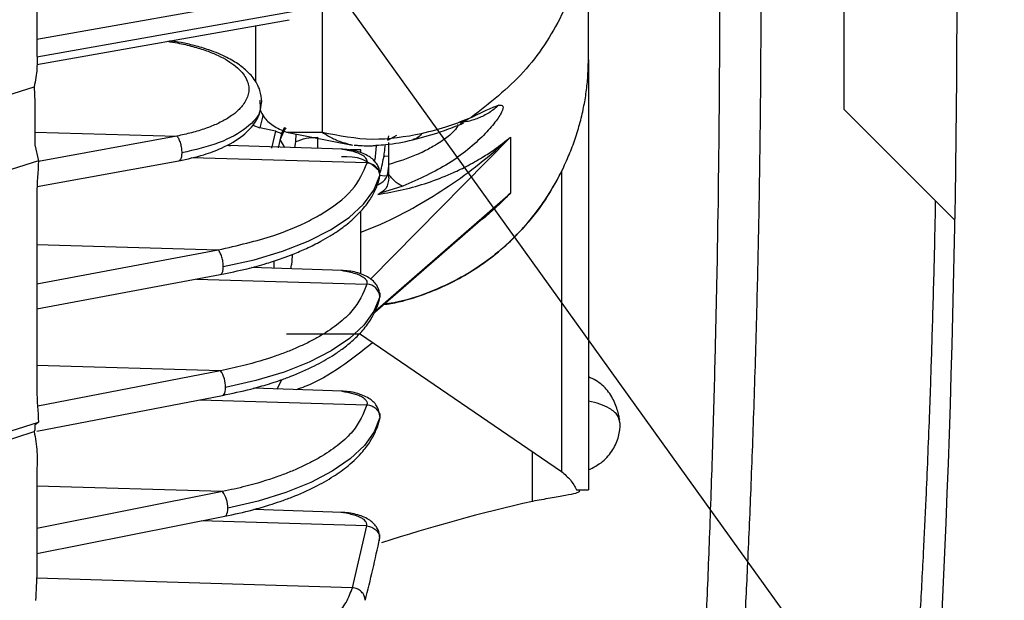
# Model space of a CAD drawing. Units: inches. Extents: x 0.1 to 21.9, y 0.1 to 16.9.
# Drawn here: x 4.7 to 5.4, y 2.9 to 3.3 of the extents above; entities that cross this region are included whole.
import ezdxf

# ---------------------------------------------------------------- set-up
doc = ezdxf.new("R2010")
doc.units = ezdxf.units.IN
doc.header["$MEASUREMENT"] = 0
doc.layers.add('SLD-0', color=179, linetype='Continuous')
doc.dimstyles.new('SLDDIMSTYLE2', dxfattribs={"dimtxt": 0.18, "dimasz": 0.13, "dimexe": 0, "dimexo": 0.0625, "dimgap": 0, "dimtad": 0, "dimtih": 1, "dimtoh": 1, "dimdec": 0, "dimrnd": 1e-09, "dimzin": 0, "dimdsep": 46, "dimtxsty": 'Standard', "dimsah": 1, "dimcen": 0.09, "dimadec": 0, "dimazin": 0, "dimtfac": 0.13, "dimtdec": 0, "dimtofl": 0, "dimtmove": 0, "dimatfit": 3, "dimfxl": 0, "dimfrac": 2, "dimtolj": 1, "dimtzin": 0, "dimarcsym": 0})

msp = doc.modelspace()

# ---------------------------------------------------------------- linework, layer by layer
at = {"color": 7, "linetype": 'Continuous', "lineweight": 25}
for p, q in [((5.07746, 3.27402), (5.07746, 3.3919)), ((5.26644, 3.3311), (5.26644, 3.23759)), ((4.85491, 3.32202), (4.66959, 3.28913)), ((4.85839, 3.30963), (4.6696, 3.27612)), ((4.66961, 3.27063), (4.8563, 3.30377)), ((5.07746, 3.27402), (5.07746, 2.95588)), ((4.64167, 3.24598), (4.66764, 3.25421)), ((4.66764, 3.25421), (4.66812, 3.2428)), ((4.66812, 3.2428), (4.66811, 3.2111)), ((4.83445, 3.24417), (4.83455, 3.2419)), ((5.26644, 3.23759), (5.34853, 3.1555)), ((4.82923, 3.22565), (4.83445, 3.22384)), ((4.99082, 3.23141), (4.98228, 3.22693)), ((4.98511, 3.22758), (4.98286, 3.22747)), ((4.66811, 3.22067), (4.77319, 3.21762)), ((4.84596, 3.22124), (4.83445, 3.22384)), ((4.84596, 3.22124), (4.84324, 3.20881)), ((4.85049, 3.21949), (4.84816, 3.20898)), ((4.8495, 3.215), (4.85356, 3.22379)), ((4.85049, 3.21949), (4.85302, 3.22425)), ((4.85122, 3.22007), (4.85392, 3.22382)), ((4.85419, 3.22054), (4.88061, 3.22054)), ((4.85419, 3.22054), (4.90291, 3.21105)), ((4.86109, 3.21919), (4.86094, 3.21353)), ((4.92924, 3.2147), (4.93577, 3.21843)), ((4.66811, 3.2111), (4.6709, 3.19938)), ((4.77319, 3.21762), (4.67087, 3.19893)), ((4.853, 3.20929), (4.84959, 3.21519)), ((4.86094, 3.21353), (4.86014, 3.20905)), ((5.0198, 3.21681), (4.91637, 3.11169)), ((4.92924, 3.2147), (4.92982, 3.21777)), ((4.92982, 3.19661), (4.92982, 3.21287)), ((5.0198, 3.21681), (5.0198, 3.17543)), ((4.89579, 3.20786), (4.81082, 3.21069)), ((4.90915, 3.20736), (4.901, 3.20736)), ((4.90915, 3.20535), (4.90915, 3.20736)), ((4.6709, 3.19938), (4.63252, 3.18722)), ((4.66987, 3.18023), (4.77463, 3.19937)), ((4.91379, 3.19776), (4.78411, 3.20167)), ((4.92982, 3.18914), (4.92982, 3.19661)), ((5.05857, 3.19375), (5.05769, 3.19168)), ((5.05769, 3.19168), (5.05769, 2.96937)), ((4.92285, 3.18661), (4.92325, 3.18843)), ((4.92303, 3.18656), (4.92318, 3.18814)), ((4.92687, 3.18789), (4.92323, 3.18861)), ((4.92982, 3.18847), (4.92687, 3.18789)), ((4.92982, 3.18686), (4.92982, 3.18914)), ((4.91997, 3.08848), (5.0198, 3.17543)), ((4.92351, 3.17536), (4.92187, 3.1745)), ((4.94025, 3.18069), (4.92351, 3.17536)), ((4.90915, 3.11563), (4.90915, 3.16211)), ((4.91944, 3.08731), (5.0053, 3.16208)), ((4.66959, 3.13737), (4.80377, 3.13347)), ((4.66959, 3.10826), (4.80377, 3.13347)), ((4.84518, 3.1198), (4.84518, 3.12526)), ((4.89569, 3.11818), (4.82828, 3.12043)), ((4.66959, 3.08973), (4.80526, 3.11522)), ((4.78758, 3.1119), (4.91369, 3.10809)), ((4.92265, 3.09634), (4.92316, 3.09876)), ((4.92277, 3.09631), (4.92296, 3.09782)), ((4.90915, 3.07098), (4.85411, 3.07098)), ((4.90883, 3.07098), (5.05769, 2.96937)), ((4.80539, 3.04405), (4.66959, 3.048)), ((4.80539, 3.04405), (4.67023, 3.01795)), ((4.84739, 3.03051), (4.85077, 3.03752)), ((4.89568, 3.0289), (4.82989, 3.03109)), ((4.66965, 2.99929), (4.80693, 3.02579)), ((4.79033, 3.02259), (4.91371, 3.01887)), ((4.92317, 3.00956), (4.92269, 3.0072)), ((4.92281, 3.00717), (4.92298, 3.00863)), ((5.10108, 3.00509), (5.10015, 3.00773)), ((4.63257, 2.99379), (4.67089, 3.00595)), ((4.66812, 3.00035), (4.66764, 2.99897)), ((4.67089, 3.00595), (4.66811, 3.00373)), ((4.66811, 3.00373), (4.66812, 3.00035)), ((4.63256, 2.98768), (4.66764, 2.99897)), ((5.03612, 2.9474), (5.03612, 2.98409)), ((4.807, 2.95463), (4.66959, 2.95864)), ((4.807, 2.95463), (4.66959, 2.92739)), ((5.06874, 2.95588), (5.07746, 2.95588)), ((5.07057, 2.95588), (5.07057, 2.9545)), ((4.66957, 2.90882), (4.80858, 2.93638)), ((4.89556, 2.93917), (4.82995, 2.94136)), ((4.91362, 2.92921), (4.79107, 2.93291)), ((4.90292, 2.88354), (4.91362, 2.92921)), ((4.92307, 2.9201), (4.92309, 2.92038)), ((4.92292, 2.91829), (4.92303, 2.91963)), ((4.90292, 2.88354), (4.66934, 2.89058))]:
    msp.add_line(p, q, dxfattribs=at)
at = {"color": 7, "linetype": 'Continuous', "lineweight": 25, "flags": 128}
for points in [[(4.8314, 3.29935), (4.8314, 3.29713), (4.8314, 3.29531), (4.8314, 3.29467), (4.8314, 3.29448), (4.8314, 3.29441), (4.8314, 3.29438), (4.8314, 3.29437), (4.8314, 3.29437), (4.8314, 3.29437), (4.8314, 3.29436), (4.8314, 3.29436), (4.8314, 3.29436), (4.8314, 3.29436), (4.8314, 3.28401), (4.8314, 3.27674), (4.8314, 3.27233), (4.8314, 3.27114), (4.8314, 3.2708), (4.8314, 3.27068), (4.8314, 3.27064), (4.8314, 3.27063), (4.8314, 3.27062), (4.8314, 3.27062), (4.8314, 3.27062), (4.8314, 3.27062), (4.8314, 3.27062), (4.8314, 3.27062), (4.8314, 3.27062), (4.8314, 3.26482), (4.8314, 3.25967), (4.8314, 3.25768)], [(4.92982, 3.20287), (4.92687, 3.20265), (4.92619, 3.20266)], [(4.92325, 3.18843), (4.92326, 3.19098), (4.92313, 3.19143)], [(4.80744, 3.12109), (4.83025, 3.12615), (4.8513, 3.13244), (4.87022, 3.13983), (4.88671, 3.1482), (4.90046, 3.15741), (4.91125, 3.1673), (4.91889, 3.1777), (4.92325, 3.18843)], [(4.92301, 3.10183), (4.92316, 3.10131), (4.92316, 3.09876)], [(4.92316, 3.09876), (4.91888, 3.08812), (4.91137, 3.0778), (4.90077, 3.06798), (4.88725, 3.05882), (4.87103, 3.05047), (4.8524, 3.04309), (4.83165, 3.03679), (4.80916, 3.03167)], [(4.80693, 3.02579), (4.80751, 3.02604), (4.80807, 3.02663), (4.80853, 3.02752), (4.80887, 3.02869), (4.80908, 3.03009), (4.80916, 3.03167)], [(4.92317, 3.00956), (4.91908, 2.99894), (4.91178, 2.98863), (4.9014, 2.97881), (4.8881, 2.96963), (4.8721, 2.96126), (4.85369, 2.95383), (4.83315, 2.94746), (4.81085, 2.94227)], [(4.923, 3.01259), (4.92314, 3.01211), (4.92317, 3.00956)], [(4.80858, 2.93638), (4.80916, 2.93663), (4.80974, 2.93722), (4.81021, 2.93811), (4.81056, 2.93928), (4.81078, 2.94068), (4.81085, 2.94227)], [(4.92291, 2.92282), (4.92301, 2.92248), (4.9231, 2.91995)]]:
    msp.add_lwpolyline(points, dxfattribs=at)
at = {"color": 7, "linetype": 'Continuous', "lineweight": 25}
for centre, radius, start, end in [((-4.49242, 3.3311), 9.84252, 355.885598, 4.055541), ((4.89868, 3.16971), 0.03271, 41.61635, 96.61053), ((4.91331, 3.09825), 0.00985, 3.00603, 87.79935), ((4.78862, 3.03219), 0.02054, 358.56574, 35.26208), ((4.79071, 2.94278), 0.02015, 358.56082, 36.05385), ((5.32538, 1.67446), 1.30539, 102.80227, 107.8894), ((4.00417, 3.11104), 0.93859, 345.38297, 348.25256)]:
    msp.add_arc(centre, radius, start, end, dxfattribs=at)
for points, knots in [([(5.16031, 2.76666), (5.16111, 2.78273), (5.16272, 2.81496), (5.16505, 2.86741), (5.1674, 2.92657), (5.1696, 2.99164), (5.17138, 3.05601), (5.17432, 3.18961), (5.17522, 3.32183), (5.1741, 3.45501), (5.17324, 3.51664), (5.172, 3.58018), (5.17029, 3.64726), (5.16811, 3.71596), (5.1657, 3.77909), (5.16329, 3.83496), (5.16164, 3.86868), (5.16082, 3.8855)], [0, 0, 0, 0, 0.0432298, 0.0866425, 0.1409097, 0.2020367, 0.261204, 0.313473, 0.5600531, 0.6150933, 0.6701178, 0.7251279, 0.7853342, 0.8499297, 0.9093711, 0.9547853, 1, 1, 1, 1]), ([(5.1881, 2.76617), (5.18885, 2.7786), (5.19047, 2.80573), (5.19286, 2.84985), (5.19537, 2.9008), (5.19787, 2.95857), (5.20025, 3.02322), (5.20219, 3.08935), (5.20359, 3.1521), (5.20446, 3.20656), (5.20495, 3.25328), (5.20518, 3.29225), (5.20526, 3.32765), (5.20521, 3.36457), (5.20496, 3.40809), (5.20442, 3.4591), (5.20345, 3.5176), (5.20195, 3.5823), (5.19982, 3.652), (5.19719, 3.72094), (5.19427, 3.78465), (5.19148, 3.83858), (5.18957, 3.87126), (5.18871, 3.88598)], [0, 0, 0, 0, 0.033404, 0.072881, 0.118434, 0.170067, 0.227783, 0.291663, 0.347153, 0.395735, 0.437405, 0.472161, 0.5, 0.532126, 0.570936, 0.616432, 0.668614, 0.727484, 0.789615, 0.855279, 0.912232, 0.960472, 1, 1, 1, 1]), ([(5.07617, 3.39298), (5.07603, 3.38035), (5.07571, 3.35075), (5.05935, 3.30645), (5.03146, 3.26305), (5.00437, 3.24195), (4.99082, 3.23141)], [0, 0, 0, 0, 0.198785, 0.465857, 0.732928, 1, 1, 1, 1]), ([(4.66959, 3.35717), (4.66959, 3.35183), (4.66959, 3.34188), (4.66959, 3.32802), (4.66959, 3.31629), (4.66958, 3.30476), (4.66963, 3.29304), (4.66944, 3.2802), (4.67016, 3.26766), (4.66848, 3.25871), (4.66764, 3.25421)], [0, 0, 0, 0, 0.156012, 0.291227, 0.405648, 0.499273, 0.628229, 0.748909, 0.873789, 1, 1, 1, 1]), ([(4.88061, 3.31074), (4.88061, 3.30993), (4.88061, 3.29963), (4.88061, 3.28156), (4.88061, 3.25758), (4.88061, 3.23669), (4.88061, 3.22592), (4.88061, 3.22054)], [0, 0, 0, 0, 0.020957, 0.265718, 0.510478, 0.755239, 1, 1, 1, 1]), ([(4.76617, 3.28777), (4.76868, 3.28739), (4.77524, 3.28638), (4.78501, 3.28404), (4.79506, 3.28092), (4.80367, 3.27739), (4.81091, 3.27353), (4.81684, 3.26927), (4.82128, 3.26498), (4.8244, 3.26051), (4.82648, 3.25518), (4.82652, 3.24839), (4.82355, 3.24238), (4.81991, 3.23804), (4.81737, 3.23563), (4.81429, 3.23319), (4.81104, 3.23098), (4.80718, 3.22876), (4.80196, 3.22617), (4.79436, 3.22313), (4.78427, 3.22004), (4.77685, 3.21842), (4.77319, 3.21762)], [0, 0, 0, 0, 0.037653, 0.09829, 0.157153, 0.212675, 0.266449, 0.320554, 0.376774, 0.42174, 0.475199, 0.55611, 0.646467, 0.677774, 0.708943, 0.734232, 0.769707, 0.795443, 0.825584, 0.882882, 0.942213, 1, 1, 1, 1]), ([(4.83586, 3.24322), (4.83562, 3.24594), (4.8352, 3.25051), (4.83188, 3.25783), (4.82697, 3.26424), (4.81932, 3.27063), (4.80981, 3.27631), (4.79846, 3.28107), (4.78815, 3.28416), (4.77971, 3.28614), (4.77375, 3.2874), (4.76927, 3.28794), (4.768, 3.2881)], [0, 0, 0, 0, 0.11573, 0.194181, 0.331764, 0.445106, 0.570466, 0.723312, 0.833081, 0.88209, 0.966634, 1, 1, 1, 1]), ([(4.92603, 3.09305), (4.92783, 3.09328), (4.93733, 3.0945), (4.95265, 3.09925), (4.97151, 3.1067), (4.99362, 3.11845), (5.01893, 3.13734), (5.03864, 3.15993), (5.05021, 3.17771), (5.05652, 3.18903), (5.06202, 3.20071), (5.06678, 3.21274), (5.07068, 3.22485), (5.07368, 3.23695), (5.07578, 3.24889), (5.07718, 3.26115), (5.07736, 3.26952), (5.07746, 3.27402)], [0, 0, 0, 0, 0.021494, 0.1139, 0.188765, 0.26093, 0.407709, 0.554465, 0.6036, 0.650192, 0.701797, 0.750382, 0.799731, 0.850943, 0.898493, 0.945374, 1, 1, 1, 1]), ([(4.77463, 3.19937), (4.78097, 3.20074), (4.79242, 3.20322), (4.80866, 3.20944), (4.81978, 3.21593), (4.82745, 3.22298), (4.83151, 3.22824), (4.83499, 3.235), (4.83553, 3.24009), (4.83586, 3.24322)], [0, 0, 0, 0, 0.189254, 0.341995, 0.56949, 0.66685, 0.770748, 0.858819, 1, 1, 1, 1]), ([(4.83455, 3.2419), (4.83477, 3.24028), (4.83561, 3.23401), (4.82558, 3.22353), (4.80595, 3.21205), (4.78649, 3.20751), (4.77677, 3.20523)], [0, 0, 0, 0, 0.104356, 0.402901, 0.701449, 1, 1, 1, 1]), ([(5.01115, 3.2405), (5.01245, 3.24052), (5.01506, 3.24056), (5.01393, 3.23597), (5.00893, 3.22819), (5.00037, 3.21831), (4.98864, 3.20764), (4.96977, 3.19363), (4.95206, 3.18587), (4.94025, 3.18069)], [0, 0, 0, 0, 0.125543, 0.249978, 0.374225, 0.499323, 0.624188, 0.74947, 1, 1, 1, 1]), ([(5.01115, 3.2405), (5.00884, 3.23855), (5.00422, 3.23466), (4.99611, 3.2307), (4.98909, 3.22839), (4.98478, 3.22809), (4.98345, 3.228)], [0, 0, 0, 0, 0.290242, 0.580483, 0.870725, 1, 1, 1, 1]), ([(4.99082, 3.23141), (4.99525, 3.23361), (5.0041, 3.23802), (5.0088, 3.23967), (5.01115, 3.2405)], [0, 0, 0, 0, 0.499999, 1, 1, 1, 1]), ([(4.83687, 3.23303), (4.83674, 3.23254), (4.83599, 3.22972), (4.83515, 3.2265), (4.83445, 3.22384)], [0, 0, 0, 0, 0.172836, 1, 1, 1, 1]), ([(4.83473, 3.23708), (4.83554, 3.23531), (4.83758, 3.23085), (4.84389, 3.22506), (4.85074, 3.22205), (4.85419, 3.22054)], [0, 0, 0, 0, 0.24698, 0.62189, 1, 1, 1, 1]), ([(4.98067, 3.22633), (4.98076, 3.22611), (4.98118, 3.22516), (4.97887, 3.22198), (4.97327, 3.21677), (4.96558, 3.21152), (4.95721, 3.20686), (4.94592, 3.20165), (4.9368, 3.1988), (4.92982, 3.19661)], [0, 0, 0, 0, 0.05406, 0.232866, 0.349705, 0.52503, 0.658544, 0.738724, 1, 1, 1, 1]), ([(4.94754, 3.21481), (4.95482, 3.2168), (4.96788, 3.22038), (4.97809, 3.22447), (4.98261, 3.22628)], [0, 0, 0, 0, 0.55778, 1, 1, 1, 1]), ([(4.95415, 3.21948), (4.96117, 3.2214), (4.9754, 3.22528), (4.98564, 3.22935), (4.99082, 3.23141)], [0, 0, 0, 0, 0.493791, 1, 1, 1, 1]), ([(4.98261, 3.22628), (4.98359, 3.22668), (4.98526, 3.22735), (4.9851, 3.22743), (4.98504, 3.22746)], [0, 0, 0, 0, 0.5929508, 1, 1, 1, 1]), ([(4.85049, 3.21949), (4.8504, 3.21951), (4.85021, 3.21955), (4.84915, 3.21995), (4.84768, 3.22053), (4.84654, 3.221), (4.84596, 3.22124)], [0, 0, 0, 0, 0.249994, 0.5, 0.750006, 1, 1, 1, 1]), ([(4.88061, 3.22054), (4.89306, 3.21808), (4.91779, 3.21319), (4.94208, 3.2174), (4.95415, 3.21948)], [0, 0, 0, 0, 0.503075, 1, 1, 1, 1]), ([(4.88061, 3.22054), (4.8819, 3.21972), (4.88562, 3.21736), (4.89309, 3.21355), (4.89921, 3.212), (4.90291, 3.21105)], [0, 0, 0, 0, 0.17325, 0.500163, 1, 1, 1, 1]), ([(4.95415, 3.21948), (4.95296, 3.21808), (4.95103, 3.21582), (4.94856, 3.2153), (4.94762, 3.2151)], [0, 0, 0, 0, 0.620188, 1, 1, 1, 1]), ([(4.77319, 3.21762), (4.77367, 3.21694), (4.77463, 3.21558), (4.7758, 3.21234), (4.77661, 3.20871), (4.77672, 3.20639), (4.77677, 3.20523)], [0, 0, 0, 0, 0.25, 0.5, 0.75, 1, 1, 1, 1]), ([(4.86094, 3.21353), (4.86348, 3.21451), (4.86856, 3.21647), (4.87436, 3.21669), (4.87726, 3.2168)], [0, 0, 0, 0, 0.4999997, 1, 1, 1, 1]), ([(4.87726, 3.2168), (4.87726, 3.21675), (4.87724, 3.21629), (4.87726, 3.21469), (4.87726, 3.21164), (4.87725, 3.20962), (4.87724, 3.20848)], [0, 0, 0, 0, 0.01518, 0.145309, 0.516442, 1, 1, 1, 1]), ([(4.90915, 3.14654), (4.91417, 3.14848), (4.92872, 3.15411), (4.95039, 3.16563), (4.9746, 3.18058), (4.99774, 3.19731), (5.01224, 3.21012), (5.0198, 3.21681)], [0, 0, 0, 0, 0.118848, 0.34447, 0.551673, 0.766286, 1, 1, 1, 1]), ([(4.92057, 3.21094), (4.92293, 3.21103), (4.93127, 3.21137), (4.94083, 3.21339), (4.94769, 3.21484)], [0, 0, 0, 0, 0.283574, 1, 1, 1, 1]), ([(4.92187, 3.1745), (4.92814, 3.1756), (4.9408, 3.17782), (4.9588, 3.18303), (4.97419, 3.1889), (4.98769, 3.19531), (4.99839, 3.20136), (5.00939, 3.20852), (5.01596, 3.21375), (5.0198, 3.21681)], [0, 0, 0, 0, 0.162038, 0.327153, 0.499349, 0.615732, 0.750828, 0.854042, 1, 1, 1, 1]), ([(4.92358, 3.19071), (4.92462, 3.19494), (4.9258, 3.19978), (4.9269, 3.20675), (4.92715, 3.20937), (4.92734, 3.21134)], [0, 0, 0, 0, 0.633076, 0.724229, 1, 1, 1, 1]), ([(4.77677, 3.20523), (4.77671, 3.20418), (4.77661, 3.20209), (4.77582, 3.19996), (4.77502, 3.19958), (4.77463, 3.19939)], [0, 0, 0, 0, 0.337618, 0.675236, 1, 1, 1, 1]), ([(4.81159, 3.21066), (4.81202, 3.21065), (4.81271, 3.21063), (4.81272, 3.21068), (4.81272, 3.2107)], [0, 0, 0, 0, 0.61531, 1, 1, 1, 1]), ([(4.92316, 3.19135), (4.92296, 3.19234), (4.92255, 3.19446), (4.92034, 3.19854), (4.91645, 3.2021), (4.91098, 3.20488), (4.90592, 3.20654), (4.90037, 3.20762), (4.89658, 3.2078), (4.89471, 3.20788)], [0, 0, 0, 0, 0.088583, 0.190069, 0.430752, 0.567853, 0.711536, 0.857239, 1, 1, 1, 1]), ([(4.91379, 3.19776), (4.91381, 3.19872), (4.91384, 3.20021), (4.9123, 3.20218), (4.90948, 3.20423), (4.90459, 3.2061), (4.8994, 3.20711), (4.89682, 3.20765), (4.89605, 3.20786), (4.89585, 3.20784), (4.89579, 3.20783)], [0, 0, 0, 0, 0.2008468, 0.3103357, 0.4342563, 0.698472, 0.8835157, 0.9379564, 0.9834953, 1, 1, 1, 1]), ([(4.90427, 3.21095), (4.90527, 3.21089), (4.91031, 3.21059), (4.91648, 3.2102), (4.91972, 3.21075), (4.92057, 3.21089)], [0, 0, 0, 0, 0.154523, 0.778895, 1, 1, 1, 1]), ([(4.9205, 3.21099), (4.9203, 3.20748), (4.92005, 3.20334), (4.91922, 3.19951), (4.91909, 3.19892)], [0, 0, 0, 0, 0.848425, 1, 1, 1, 1]), ([(4.6709, 3.19938), (4.67034, 3.19118), (4.66923, 3.17475), (4.66968, 3.15098), (4.66956, 3.12673), (4.6696, 3.10304), (4.66956, 3.07852), (4.66969, 3.05436), (4.66923, 3.02951), (4.67034, 3.01379), (4.6709, 3.00594)], [0, 0, 0, 0, 0.1247332, 0.2498349, 0.3704643, 0.5000384, 0.617333, 0.7502418, 0.8753436, 1, 1, 1, 1]), ([(4.80377, 3.13347), (4.81795, 3.13672), (4.84297, 3.14245), (4.86538, 3.15203), (4.87552, 3.15742), (4.87808, 3.15888), (4.87875, 3.15927), (4.87895, 3.15939), (4.88864, 3.16505), (4.90501, 3.17734), (4.91087, 3.19099), (4.91379, 3.19776)], [0, 0, 0, 0, 0.245608, 0.432991, 0.482134, 0.495089, 0.498635, 0.499673, 0.500221, 0.751767, 1, 1, 1, 1]), ([(4.92325, 3.18843), (4.9231, 3.18958), (4.92282, 3.19188), (4.92065, 3.19488), (4.91754, 3.19709), (4.91504, 3.19754), (4.91379, 3.19776)], [0, 0, 0, 0, 0.250371, 0.5, 0.749629, 1, 1, 1, 1]), ([(4.92159, 3.18156), (4.9225, 3.18202), (4.92606, 3.18383), (4.92915, 3.18757), (4.92961, 3.19309), (4.92982, 3.19573)], [0, 0, 0, 0, 0.152218, 0.594626, 1, 1, 1, 1]), ([(5.05769, 3.19168), (5.0532, 3.18352), (5.04424, 3.1672), (5.02654, 3.14593), (5.00636, 3.12753), (4.98376, 3.11256), (4.95932, 3.10147), (4.93991, 3.09503), (4.92865, 3.09351), (4.92619, 3.09318)], [0, 0, 0, 0, 0.160004, 0.319532, 0.47817, 0.637199, 0.79614, 0.955428, 1, 1, 1, 1]), ([(4.80526, 3.11522), (4.81194, 3.11659), (4.82381, 3.11902), (4.83892, 3.12324), (4.85015, 3.12692), (4.85994, 3.1306), (4.86964, 3.13473), (4.87871, 3.13925), (4.88678, 3.14389), (4.89458, 3.14899), (4.9028, 3.15542), (4.90936, 3.16195), (4.91382, 3.16749), (4.91663, 3.1716), (4.9189, 3.17558), (4.92123, 3.18048), (4.92232, 3.18417), (4.92301, 3.1865)], [0, 0, 0, 0, 0.108959, 0.193804, 0.265046, 0.31662, 0.384471, 0.464026, 0.518544, 0.579024, 0.667203, 0.759065, 0.807287, 0.851066, 0.891288, 0.931387, 1, 1, 1, 1]), ([(4.92982, 3.18686), (4.92954, 3.18404), (4.92905, 3.17911), (4.92518, 3.17649), (4.92351, 3.17536)], [0, 0, 0, 0, 0.569286, 1, 1, 1, 1]), ([(4.94025, 3.18069), (4.9387, 3.18129), (4.9356, 3.18249), (4.93175, 3.18692), (4.92982, 3.18914)], [0, 0, 0, 0, 0.499963, 1, 1, 1, 1]), ([(5.0198, 3.17543), (5.01611, 3.17169), (5.00929, 3.1648), (5.00098, 3.15754), (4.99634, 3.15413), (4.99527, 3.15335)], [0, 0, 0, 0, 0.476963, 0.879428, 1, 1, 1, 1]), ([(5.0198, 3.17543), (5.01547, 3.17122), (5.01076, 3.16664), (5.00568, 3.16246), (5.00527, 3.16212)], [0, 0, 0, 0, 0.918241, 1, 1, 1, 1]), ([(5.30742, 2.64229), (5.30893, 2.66068), (5.31204, 2.69858), (5.31619, 2.75575), (5.31981, 2.81073), (5.32283, 2.86173), (5.32523, 2.90689), (5.32709, 2.94587), (5.32855, 2.97957), (5.3297, 3.0087), (5.33065, 3.0351), (5.33145, 3.05962), (5.33222, 3.08476), (5.33318, 3.12015), (5.3339, 3.14885), (5.33421, 3.16809), (5.33424, 3.16979)], [0, 0, 0, 0, 0.104767, 0.215962, 0.325512, 0.417686, 0.506069, 0.582333, 0.639303, 0.697614, 0.747886, 0.789342, 0.836953, 0.890719, 0.990348, 1, 1, 1, 1]), ([(4.85734, 3.11946), (4.85763, 3.12061), (4.85851, 3.12411), (4.85856, 3.12773), (4.8586, 3.13015)], [0, 0, 0, 0, 0.330055, 1, 1, 1, 1]), ([(4.80525, 3.11525), (4.80565, 3.11543), (4.80647, 3.11582), (4.80727, 3.11794), (4.80738, 3.12004), (4.80744, 3.12109)], [0, 0, 0, 0, 0.32277, 0.661385, 1, 1, 1, 1]), ([(4.92306, 3.10167), (4.9225, 3.10366), (4.92121, 3.1082), (4.91636, 3.11236), (4.9109, 3.1152), (4.90581, 3.11687), (4.90026, 3.11795), (4.89648, 3.11812), (4.89461, 3.1182)], [0, 0, 0, 0, 0.187617, 0.429705, 0.567469, 0.71152, 0.857311, 1, 1, 1, 1]), ([(4.89569, 3.11816), (4.89572, 3.11816), (4.89587, 3.11819), (4.89636, 3.11805), (4.89943, 3.11733), (4.90525, 3.1163), (4.9099, 3.11412), (4.91169, 3.11283), (4.91269, 3.11179), (4.91373, 3.11045), (4.91371, 3.10908), (4.91369, 3.10809)], [0, 0, 0, 0, 0.010476, 0.052896, 0.083547, 0.404352, 0.555395, 0.704572, 0.715313, 0.793149, 1, 1, 1, 1]), ([(4.91369, 3.10809), (4.91088, 3.10138), (4.90665, 3.09127), (4.89295, 3.07877), (4.88214, 3.07136), (4.87203, 3.06579), (4.86383, 3.06184), (4.85511, 3.05816), (4.84184, 3.05324), (4.82545, 3.0483), (4.81119, 3.04527), (4.80539, 3.04405)], [0, 0, 0, 0, 0.24716, 0.372566, 0.499688, 0.564307, 0.628217, 0.691415, 0.754155, 0.90014, 1, 1, 1, 1]), ([(4.80693, 3.02579), (4.81401, 3.02729), (4.82575, 3.02976), (4.83948, 3.03371), (4.84925, 3.03691), (4.86097, 3.04121), (4.87446, 3.04715), (4.88671, 3.05404), (4.89615, 3.06047), (4.90382, 3.06672), (4.90989, 3.07293), (4.91413, 3.0783), (4.91691, 3.08247), (4.91911, 3.08646), (4.9213, 3.09122), (4.9223, 3.09469), (4.92292, 3.09685)], [0, 0, 0, 0, 0.117083, 0.194332, 0.245261, 0.299174, 0.422119, 0.528982, 0.592911, 0.676552, 0.761618, 0.810357, 0.855583, 0.896398, 0.935359, 1, 1, 1, 1]), ([(4.9179, 3.06479), (4.91022, 3.05861), (4.89467, 3.04608), (4.87528, 3.0348), (4.86364, 3.03076), (4.86156, 3.03003)], [0, 0, 0, 0, 0.444742, 0.90087, 1, 1, 1, 1]), ([(5.10066, 3.00774), (5.10045, 3.0088), (5.09999, 3.01108), (5.09882, 3.01542), (5.09713, 3.02013), (5.09395, 3.02666), (5.08931, 3.0324), (5.0831, 3.03703), (5.07936, 3.03869), (5.07746, 3.03954)], [0, 0, 0, 0, 0.089807, 0.194033, 0.311254, 0.438664, 0.711241, 0.853637, 1, 1, 1, 1]), ([(4.92305, 3.01243), (4.92247, 3.01442), (4.92116, 3.01896), (4.91513, 3.02416), (4.90752, 3.02727), (4.90024, 3.02867), (4.89648, 3.02884), (4.89461, 3.02892)], [0, 0, 0, 0, 0.188594, 0.431158, 0.711587, 0.857323, 1, 1, 1, 1]), ([(4.89568, 3.02887), (4.89573, 3.02887), (4.89589, 3.0289), (4.89666, 3.02869), (4.90008, 3.02799), (4.90502, 3.027), (4.90962, 3.02507), (4.91236, 3.02322), (4.91387, 3.02103), (4.91376, 3.01962), (4.91371, 3.01887)], [0, 0, 0, 0, 0.016165, 0.053178, 0.127189, 0.386886, 0.526669, 0.701988, 0.842524, 1, 1, 1, 1]), ([(4.91371, 3.01887), (4.91102, 3.01219), (4.90698, 3.0021), (4.89357, 2.9896), (4.88292, 2.98216), (4.87295, 2.97658), (4.86486, 2.97261), (4.85625, 2.9689), (4.84314, 2.96396), (4.82692, 2.95896), (4.81277, 2.95589), (4.807, 2.95463)], [0, 0, 0, 0, 0.246654, 0.37219, 0.499691, 0.564216, 0.628094, 0.691322, 0.754129, 0.899749, 1, 1, 1, 1]), ([(4.91371, 3.01887), (4.91491, 3.01866), (4.91741, 3.01824), (4.92059, 3.01602), (4.92277, 3.01297), (4.92304, 3.01067), (4.92317, 3.00956)], [0, 0, 0, 0, 0.240536, 0.5, 0.759464, 1, 1, 1, 1]), ([(5.10015, 3.00773), (5.09988, 3.00882), (5.09913, 3.01188), (5.09389, 3.01594), (5.08632, 3.01958), (5.08042, 3.02093), (5.07746, 3.02161)], [0, 0, 0, 0, 0.175781, 0.495783, 0.747773, 1, 1, 1, 1]), ([(4.80858, 2.93638), (4.81556, 2.93789), (4.82703, 2.94037), (4.84037, 2.94427), (4.84998, 2.94744), (4.86153, 2.95172), (4.8751, 2.95777), (4.88886, 2.9656), (4.90087, 2.97429), (4.90887, 2.98203), (4.91405, 2.98858), (4.91683, 2.99276), (4.91906, 2.99681), (4.92131, 3.00175), (4.92233, 3.00544), (4.92297, 3.00777)], [0, 0, 0, 0, 0.116335, 0.191287, 0.24033, 0.296457, 0.417395, 0.528299, 0.629729, 0.75473, 0.80353, 0.848811, 0.890067, 0.930848, 1, 1, 1, 1]), ([(5.07746, 2.97064), (5.08116, 2.9725), (5.0883, 2.9761), (5.09577, 2.98518), (5.10028, 2.99515), (5.10082, 3.00187), (5.10108, 3.00509)], [0, 0, 0, 0, 0.277972, 0.537675, 0.778441, 1, 1, 1, 1]), ([(4.66764, 2.99897), (4.66849, 2.99405), (4.67019, 2.98425), (4.66944, 2.96851), (4.66963, 2.95292), (4.66958, 2.93603), (4.66954, 2.9166), (4.66979, 2.89579), (4.66901, 2.88113), (4.66864, 2.8741)], [0, 0, 0, 0, 0.125789, 0.25074, 0.369638, 0.500504, 0.654575, 0.834417, 1, 1, 1, 1]), ([(5.05769, 2.96937), (5.05998, 2.96742), (5.06456, 2.9635), (5.06735, 2.95842), (5.06874, 2.95588)], [0, 0, 0, 0, 0.499995, 1, 1, 1, 1]), ([(5.07057, 2.9545), (5.07005, 2.95412), (5.069, 2.95337), (5.06097, 2.95176), (5.04958, 2.94982), (5.04061, 2.94821), (5.03612, 2.9474)], [0, 0, 0, 0, 0.25006, 0.49995, 0.749865, 1, 1, 1, 1]), ([(4.92293, 2.92275), (4.92273, 2.92375), (4.92229, 2.92589), (4.92003, 2.92996), (4.91497, 2.93454), (4.90734, 2.93755), (4.90012, 2.93894), (4.89637, 2.93911), (4.89451, 2.93919)], [0, 0, 0, 0, 0.089801, 0.192163, 0.433493, 0.712336, 0.857585, 1, 1, 1, 1]), ([(4.91362, 2.92921), (4.91365, 2.92996), (4.91369, 2.93109), (4.91275, 2.93264), (4.91152, 2.93399), (4.9084, 2.93597), (4.9034, 2.93764), (4.89818, 2.93862), (4.89619, 2.93905), (4.89567, 2.93923), (4.89557, 2.93916), (4.89556, 2.93916)], [0, 0, 0, 0, 0.1568548, 0.2400752, 0.3388439, 0.4631213, 0.7405132, 0.9082138, 0.9552596, 0.9972594, 1, 1, 1, 1]), ([(4.91362, 2.92921), (4.91487, 2.929), (4.91738, 2.92857), (4.9205, 2.92638), (4.92267, 2.9234), (4.92295, 2.9211), (4.9231, 2.91995)], [0, 0, 0, 0, 0.250371, 0.5, 0.749629, 1, 1, 1, 1]), ([(4.79602, 2.82025), (4.79841, 2.82074), (4.80401, 2.8219), (4.81325, 2.82411), (4.82424, 2.82712), (4.83609, 2.83094), (4.84793, 2.83545), (4.85904, 2.84049), (4.87503, 2.84913), (4.88889, 2.85991), (4.89905, 2.87277), (4.9016, 2.87988), (4.90292, 2.88354)], [0, 0, 0, 0, 0.041645, 0.097316, 0.165684, 0.246047, 0.32983, 0.414501, 0.500321, 0.734822, 0.863263, 1, 1, 1, 1]), ([(4.91238, 2.87418), (4.91224, 2.87533), (4.91195, 2.87763), (4.90978, 2.88064), (4.90667, 2.88286), (4.90417, 2.88331), (4.90292, 2.88354)], [0, 0, 0, 0, 0.250371, 0.5, 0.749629, 1, 1, 1, 1])]:
    msp.add_open_spline(points, degree=3, knots=knots, dxfattribs=at)
msp.add_open_spline([(4.80744, 3.12109), (4.80738, 3.12225), (4.80728, 3.12457), (4.80644, 3.12821), (4.80524, 3.13144), (4.80426, 3.13279), (4.80377, 3.13347)], degree=3, dxfattribs=at)

# ---------------------------------------------------------------- leaders
at = {"layer": 'SLD-0'}
msp.add_leader([(4.24173, 4.23222), (6.07104, 1.68088), (6.32104, 1.68088)], dimstyle='SLDDIMSTYLE2', dxfattribs=at)

doc.saveas('drawing.dxf')
